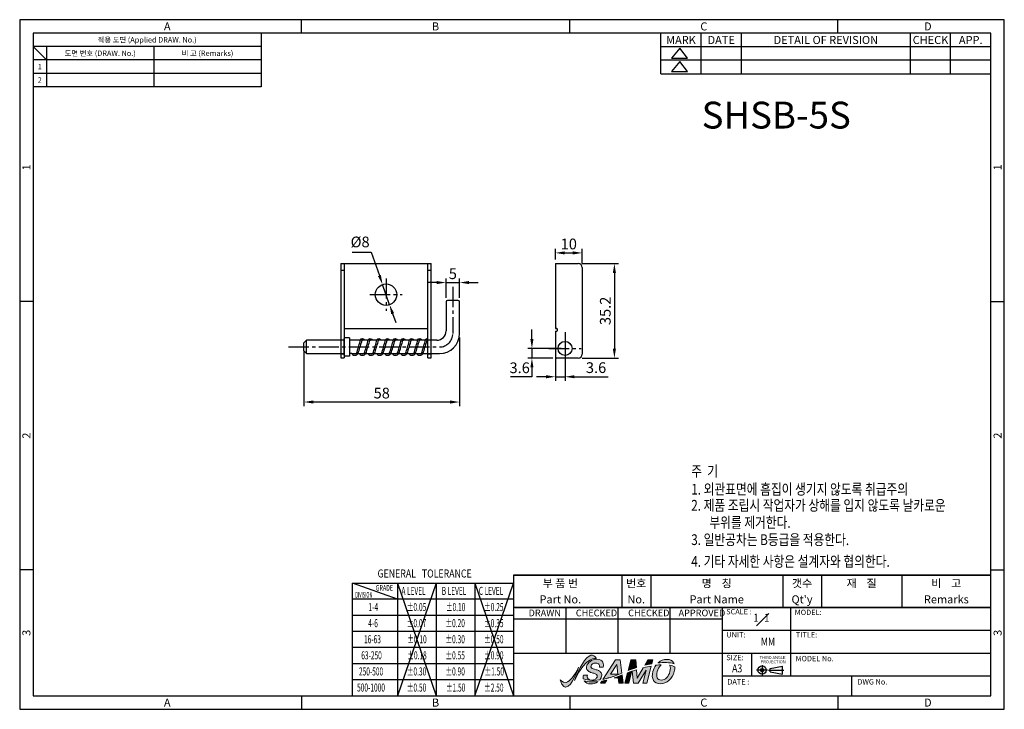
# Model space of a CAD drawing. Extents: x 0 to 367, y 0 to 257.
import ezdxf
from ezdxf.enums import TextEntityAlignment as Align

# ---------------------------------------------------------------- set-up
doc = ezdxf.new("R2010")
doc.units = 0
doc.header["$LTSCALE"] = 10
doc.header["$MEASUREMENT"] = 0
for name, pattern in [('AUSGEZOGEN', [0]), ('CENTER2', [1.125, 0.75, -0.125, 0.125, -0.125]), ('HIDDEN', [0.375, 0.25, -0.125])]:
    doc.linetypes.add(name, pattern=pattern)
doc.layers.get('0').update_dxf_attribs({"linetype": 'CONTINUOUS'})
doc.layers.get('Defpoints').update_dxf_attribs({"linetype": 'CONTINUOUS'})
doc.layers.add('레이어 1', color=7, linetype='CONTINUOUS', lineweight=0)
doc.styles.get("Standard").update_dxf_attribs({"font": 'BareunDotum1.ttf', "width": 0.8})
doc.styles.add('style1', font='gulim.ttc')
doc.styles.add('TXT', font='simplex.shx', dxfattribs={"bigfont": 'whgtxt.shx'})
doc.dimstyles.get("Standard").update_dxf_attribs({"dimtxt": 2.5, "dimasz": 2.5, "dimexe": 1, "dimexo": 1, "dimgap": 0.8, "dimtad": 1, "dimtoh": 1, "dimdec": 4, "dimdsep": 46, "dimtxsty": 'Standard', "dimcen": 0, "dimclrd": 6, "dimclre": 6, "dimazin": 2, "dimtfac": 1, "dimtdec": 4, "dimtmove": 0, "dimatfit": 3, "dimfxl": 1, "dimtolj": 1, "dimtzin": 0, "dimarcsym": 0})

# ---------------------------------------------------------------- blocks, each defined once
blk = doc.blocks.new('*D30')
at = {"color": 6, "lineweight": -2}
for p, q in [((163.95, 138.54), (163.95, 113.02)), ((105.95, 133.54), (105.95, 113.02)), ((160.45, 114.52), (109.45, 114.52))]:
    blk.add_line(p, q, dxfattribs=at)
at = {"color": 6}
for points in [[(109.45, 115.1), (109.45, 113.94), (105.95, 114.52)], [(160.45, 113.94), (160.45, 115.1), (163.95, 114.52)]]:
    blk.add_solid(points, dxfattribs=at)
at = {"layer": 'Defpoints', "color": 0}
for p in [(163.95, 140.04), (105.95, 135.04), (105.95, 114.52)]:
    blk.add_point(p, dxfattribs=at)
at = {"color": 0, "insert": (134.95, 117.85), "char_height": 4, "attachment_point": 5}
blk.add_mtext('\\A1;58', dxfattribs=at)
blk = doc.blocks.new('_DotSmall')
at = {"color": 0, "linetype": 'ByBlock', "const_width": 0.5}
blk.add_lwpolyline([(-0.0625, 0, 1), (0.0625, 0, 1)], format="xyb", close=True, dxfattribs=at)
blk = doc.blocks.new('*D31')
at = {"color": 6, "lineweight": -2}
for p, q in [((155.45, 159.04), (151.95, 159.04)), ((158.95, 153.34), (158.95, 160.54)), ((158.95, 159.04), (163.95, 159.04)), ((163.95, 153.34), (163.95, 160.54)), ((167.45, 159.04), (170.95, 159.04))]:
    blk.add_line(p, q, dxfattribs=at)
at = {"color": 6}
for points in [[(155.45, 158.46), (155.45, 159.62), (158.95, 159.04)], [(167.45, 159.62), (167.45, 158.46), (163.95, 159.04)]]:
    blk.add_solid(points, dxfattribs=at)
at = {"layer": 'Defpoints', "color": 0}
for p in [(163.95, 159.04), (158.95, 151.84), (163.95, 151.84)]:
    blk.add_point(p, dxfattribs=at)
at = {"color": 0, "insert": (161.45, 162.33), "char_height": 4, "attachment_point": 5}
blk.add_mtext('\\A1;5', dxfattribs=at)
blk = doc.blocks.new('*D37')
at = {"color": 6, "lineweight": -2}
for p, q in [((209.67, 166.09), (223.17, 166.09)), ((221.67, 162.59), (221.67, 134.39)), ((209.67, 130.89), (223.17, 130.89))]:
    blk.add_line(p, q, dxfattribs=at)
at = {"color": 6}
for points in [[(222.25, 162.59), (221.09, 162.59), (221.67, 166.09)], [(221.09, 134.39), (222.25, 134.39), (221.67, 130.89)]]:
    blk.add_solid(points, dxfattribs=at)
at = {"layer": 'Defpoints', "color": 0}
for p in [(208.17, 166.09), (208.17, 130.89), (221.67, 130.89)]:
    blk.add_point(p, dxfattribs=at)
at = {"color": 0, "insert": (218.28, 148.49), "char_height": 4, "attachment_point": 5, "rotation": 90}
blk.add_mtext('\\A1;35.2', dxfattribs=at)
blk = doc.blocks.new('*D38')
at = {"color": 6, "lineweight": -2}
for p, q in [((199.67, 167.59), (199.67, 171.59)), ((203.17, 170.09), (206.17, 170.09)), ((209.67, 166.09), (209.67, 171.59))]:
    blk.add_line(p, q, dxfattribs=at)
at = {"color": 6}
for points in [[(203.17, 170.67), (203.17, 169.51), (199.67, 170.09)], [(206.17, 169.51), (206.17, 170.67), (209.67, 170.09)]]:
    blk.add_solid(points, dxfattribs=at)
at = {"layer": 'Defpoints', "color": 0}
for p in [(209.67, 170.09), (199.67, 166.09), (209.67, 164.59)]:
    blk.add_point(p, dxfattribs=at)
at = {"color": 0, "insert": (204.67, 173.42), "char_height": 4, "attachment_point": 5}
blk.add_mtext('\\A1;10', dxfattribs=at)
blk = doc.blocks.new('*D39')
at = {"color": 6, "lineweight": -2}
for p, q in [((190.92, 137.99), (190.92, 141.49)), ((201.77, 134.49), (189.42, 134.49)), ((190.92, 134.49), (190.92, 130.89)), ((198.67, 130.89), (189.42, 130.89)), ((190.92, 127.39), (190.92, 123.89)), ((190.92, 123.89), (182.99, 123.89))]:
    blk.add_line(p, q, dxfattribs=at)
at = {"color": 6}
for points in [[(190.34, 137.99), (191.51, 137.99), (190.92, 134.49)], [(191.51, 127.39), (190.34, 127.39), (190.92, 130.89)]]:
    blk.add_solid(points, dxfattribs=at)
at = {"layer": 'Defpoints', "color": 0}
for p in [(203.27, 134.49), (190.92, 130.89), (200.17, 130.89)]:
    blk.add_point(p, dxfattribs=at)
at = {"color": 0, "insert": (186.36, 127.28), "char_height": 4, "attachment_point": 5}
blk.add_mtext('\\A1;3.6', dxfattribs=at)
blk = doc.blocks.new('*D40')
at = {"color": 6, "lineweight": -2}
for p, q in [((203.27, 132.99), (203.27, 122.43)), ((199.67, 131.03), (199.67, 122.43)), ((196.17, 123.93), (192.67, 123.93)), ((199.67, 123.93), (203.27, 123.93)), ((206.77, 123.93), (219.4, 123.93))]:
    blk.add_line(p, q, dxfattribs=at)
at = {"color": 6}
for points in [[(196.17, 123.35), (196.17, 124.52), (199.67, 123.93)], [(206.77, 124.52), (206.77, 123.35), (203.27, 123.93)]]:
    blk.add_solid(points, dxfattribs=at)
at = {"layer": 'Defpoints', "color": 0}
for p in [(199.67, 132.53), (203.27, 134.49), (203.27, 123.93)]:
    blk.add_point(p, dxfattribs=at)
at = {"color": 0, "insert": (214.84, 127.33), "char_height": 4, "attachment_point": 5}
blk.add_mtext('\\A1;3.6', dxfattribs=at)
blk = doc.blocks.new('*D41')
at = {"color": 6, "lineweight": -2}
for p, q in [((123.94, 170.36), (131.05, 170.36)), ((131.05, 170.36), (134.09, 161.62)), ((137.87, 150.76), (135.24, 158.32)), ((139.02, 147.46), (140.17, 144.15))]:
    blk.add_line(p, q, dxfattribs=at)
at = {"color": 6}
for points in [[(133.54, 161.43), (134.64, 161.81), (135.24, 158.32)], [(139.57, 147.65), (138.47, 147.26), (137.87, 150.76)]]:
    blk.add_solid(points, dxfattribs=at)
at = {"layer": 'Defpoints', "color": 0}
for p in [(135.24, 158.32), (137.87, 150.76)]:
    blk.add_point(p, dxfattribs=at)
at = {"color": 0, "insert": (126.89, 174.17), "char_height": 4, "attachment_point": 5}
blk.add_mtext('\\A1;%%c8', dxfattribs=at)
blk = doc.blocks.new('Block_1')
at = {"layer": '레이어 1'}
h = blk.add_hatch(color=253, dxfattribs=at)
h.dxf.hatch_style = 2
edge = h.paths.add_edge_path()
edge.add_spline(control_points=[(89.03, -153.11), (89.03, -153.11), (91.34, -146.85), (93.62, -144.67), (95.89, -142.49), (97.05, -144.73), (97.13, -144.95), (97.13, -144.95), (93.38, -143.76), (89.03, -153.11)], knot_values=[0, 0, 0, 0, 1, 1, 1, 2, 2, 2, 3, 3, 3, 3], degree=3, periodic=0)
h = blk.add_hatch(color=253, dxfattribs=at)
h.dxf.hatch_style = 2
edge = h.paths.add_edge_path()
edge.add_spline(control_points=[(83.67, -152.86), (83.67, -152.86), (84.47, -154.1), (85.88, -153.86), (87.29, -153.61), (88.99, -151.43), (90.53, -148.21), (90.53, -148.21), (88.2, -155.66), (85.69, -155.62), (85.69, -155.62), (84.49, -155.78), (83.67, -152.86)], knot_values=[0, 0, 0, 0, 1, 1, 1, 2, 2, 2, 3, 3, 3, 4, 4, 4, 4], degree=3, periodic=0)
for points, knots in [([(89.03, -153.11), (89.03, -153.11), (91.34, -146.85), (93.62, -144.67), (95.89, -142.49), (97.05, -144.73), (97.13, -144.95), (97.13, -144.95), (93.38, -143.76), (89.03, -153.11)], [0, 0, 0, 0, 1, 1, 1, 2, 2, 2, 3, 3, 3, 3]), ([(83.67, -152.86), (83.67, -152.86), (84.47, -154.1), (85.88, -153.86), (87.29, -153.61), (88.99, -151.43), (90.53, -148.21), (90.53, -148.21), (88.2, -155.66), (85.69, -155.62), (85.69, -155.62), (84.49, -155.78), (83.67, -152.86)], [0, 0, 0, 0, 1, 1, 1, 2, 2, 2, 3, 3, 3, 4, 4, 4, 4])]:
    blk.add_open_spline(points, degree=3, knots=knots, dxfattribs=at)
blk = doc.blocks.new('Block_2')
at = {"layer": '레이어 1'}
h = blk.add_hatch(color=253, dxfattribs=at)
h.dxf.hatch_style = 2
edge = h.paths.add_edge_path()
edge.add_spline(control_points=[(107.76, -154.14), (107.76, -154.14), (109.25, -154.14), (109.25, -154.14), (109.25, -154.14), (110.42, -149.7), (110.42, -149.7), (109.89, -149.88), (109.34, -150.06), (108.78, -150.27), (108.78, -150.27), (107.76, -154.14), (107.76, -154.14)], knot_values=[0, 0, 0, 0, 1, 1, 1, 2, 2, 2, 3, 3, 3, 4, 4, 4, 4], degree=3, periodic=0)
h = blk.add_hatch(color=253, dxfattribs=at)
h.dxf.hatch_style = 2
edge = h.paths.add_edge_path()
edge.add_spline(control_points=[(112.36, -152.23), (112.36, -152.23), (112.13, -149.15), (112.13, -149.15), (111.63, -149.3), (111.1, -149.47), (110.56, -149.65), (110.56, -149.65), (110.97, -154.15), (110.97, -154.15), (110.97, -154.15), (112.72, -154.15), (112.72, -154.15), (112.72, -154.15), (115.73, -149.25), (115.73, -149.25), (115.73, -149.25), (114.44, -154.14), (114.44, -154.14), (114.44, -154.14), (115.94, -154.14), (115.94, -154.14), (115.94, -154.14), (117.61, -147.75), (117.61, -147.75), (116.7, -147.93), (115.71, -148.15), (114.63, -148.43), (114.63, -148.43), (112.36, -152.23), (112.36, -152.23)], knot_values=[0, 0, 0, 0, 1, 1, 1, 2, 2, 2, 3, 3, 3, 4, 4, 4, 5, 5, 5, 6, 6, 6, 7, 7, 7, 8, 8, 8, 9, 9, 9, 10, 10, 10, 10], degree=3, periodic=0)
h = blk.add_hatch(color=253, dxfattribs=at)
h.dxf.hatch_style = 2
edge = h.paths.add_edge_path()
edge.add_spline(control_points=[(124.55, -147.56), (124.82, -148.16), (124.83, -148.91), (124.59, -149.82), (124.35, -150.75), (123.93, -151.52), (123.35, -152.11), (122.76, -152.71), (122.1, -153.01), (121.37, -153.01), (120.62, -153.01), (120.12, -152.71), (119.85, -152.11), (119.59, -151.52), (119.58, -150.75), (119.83, -149.82), (120.07, -148.91), (120.48, -148.16), (121.05, -147.56), (121.15, -147.46), (121.26, -147.37), (121.37, -147.28), (120.75, -147.31), (120.07, -147.37), (119.33, -147.47), (118.83, -148.15), (118.46, -148.93), (118.23, -149.82), (117.87, -151.17), (117.95, -152.27), (118.44, -153.12), (118.94, -153.96), (119.79, -154.39), (121, -154.39), (122.22, -154.39), (123.29, -153.96), (124.23, -153.12), (125.17, -152.27), (125.82, -151.17), (126.18, -149.82), (126.35, -149.18), (126.42, -148.59), (126.39, -148.06), (125.96, -147.82), (125.34, -147.59), (124.48, -147.43), (124.5, -147.48), (124.53, -147.52), (124.55, -147.56)], knot_values=[0, 0, 0, 0, 1, 1, 1, 2, 2, 2, 3, 3, 3, 4, 4, 4, 5, 5, 5, 6, 6, 6, 7, 7, 7, 8, 8, 8, 9, 9, 9, 10, 10, 10, 11, 11, 11, 12, 12, 12, 13, 13, 13, 14, 14, 14, 15, 15, 15, 16, 16, 16, 16], degree=3, periodic=0)
h = blk.add_hatch(color=253, dxfattribs=at)
h.dxf.hatch_style = 2
edge = h.paths.add_edge_path()
edge.add_spline(control_points=[(92.65, -153.32), (92.66, -153.33), (92.67, -153.35), (92.68, -153.37), (93.14, -154.07), (93.92, -154.41), (95.02, -154.41), (96.03, -154.41), (96.9, -154.17), (97.61, -153.67), (97.65, -153.64), (97.7, -153.6), (97.74, -153.57), (96.01, -153.75), (94.25, -153.72), (92.65, -153.32)], knot_values=[0, 0, 0, 0, 1, 1, 1, 2, 2, 2, 3, 3, 3, 4, 4, 4, 5, 5, 5, 5], degree=3, periodic=0)
h = blk.add_hatch(color=253, dxfattribs=at)
h.dxf.hatch_style = 2
edge = h.paths.add_edge_path()
edge.add_spline(control_points=[(98.72, -154.16), (98.72, -154.16), (100.27, -154.16), (100.27, -154.16), (100.27, -154.16), (101.02, -152.99), (101.02, -152.99), (100.44, -153.13), (99.84, -153.26), (99.23, -153.36), (99.23, -153.36), (98.72, -154.16), (98.72, -154.16)], knot_values=[0, 0, 0, 0, 1, 1, 1, 2, 2, 2, 3, 3, 3, 4, 4, 4, 4], degree=3, periodic=0)
h = blk.add_hatch(color=253, dxfattribs=at)
h.dxf.hatch_style = 2
edge = h.paths.add_edge_path()
edge.add_spline(control_points=[(105.31, -152.19), (105.31, -152.19), (105.54, -154.15), (105.54, -154.15), (105.54, -154.15), (107.12, -154.15), (107.12, -154.15), (107.12, -154.15), (106.75, -151.09), (106.75, -151.09), (106.06, -151.38), (105.04, -151.79), (103.83, -152.19), (103.83, -152.19), (105.31, -152.19), (105.31, -152.19)], knot_values=[0, 0, 0, 0, 1, 1, 1, 2, 2, 2, 3, 3, 3, 4, 4, 4, 5, 5, 5, 5], degree=3, periodic=0)
for points, knots in [([(107.76, -154.14), (107.76, -154.14), (109.25, -154.14), (109.25, -154.14), (109.25, -154.14), (110.42, -149.7), (110.42, -149.7), (109.89, -149.88), (109.34, -150.06), (108.78, -150.27), (108.78, -150.27), (107.76, -154.14), (107.76, -154.14)], [0, 0, 0, 0, 1, 1, 1, 2, 2, 2, 3, 3, 3, 4, 4, 4, 4]), ([(112.36, -152.23), (112.36, -152.23), (112.13, -149.15), (112.13, -149.15), (111.63, -149.3), (111.1, -149.47), (110.56, -149.65), (110.56, -149.65), (110.97, -154.15), (110.97, -154.15), (110.97, -154.15), (112.72, -154.15), (112.72, -154.15), (112.72, -154.15), (115.73, -149.25), (115.73, -149.25), (115.73, -149.25), (114.44, -154.14), (114.44, -154.14), (114.44, -154.14), (115.94, -154.14), (115.94, -154.14), (115.94, -154.14), (117.61, -147.75), (117.61, -147.75), (116.7, -147.93), (115.71, -148.15), (114.63, -148.43), (114.63, -148.43), (112.36, -152.23), (112.36, -152.23)], [0, 0, 0, 0, 1, 1, 1, 2, 2, 2, 3, 3, 3, 4, 4, 4, 5, 5, 5, 6, 6, 6, 7, 7, 7, 8, 8, 8, 9, 9, 9, 10, 10, 10, 10]), ([(124.55, -147.56), (124.82, -148.16), (124.83, -148.91), (124.59, -149.82), (124.35, -150.75), (123.93, -151.52), (123.35, -152.11), (122.76, -152.71), (122.1, -153.01), (121.37, -153.01), (120.62, -153.01), (120.12, -152.71), (119.85, -152.11), (119.59, -151.52), (119.58, -150.75), (119.83, -149.82), (120.07, -148.91), (120.48, -148.16), (121.05, -147.56), (121.15, -147.46), (121.26, -147.37), (121.37, -147.28), (120.75, -147.31), (120.07, -147.37), (119.33, -147.47), (118.83, -148.15), (118.46, -148.93), (118.23, -149.82), (117.87, -151.17), (117.95, -152.27), (118.44, -153.12), (118.94, -153.96), (119.79, -154.39), (121, -154.39), (122.22, -154.39), (123.29, -153.96), (124.23, -153.12), (125.17, -152.27), (125.82, -151.17), (126.18, -149.82), (126.35, -149.18), (126.42, -148.59), (126.39, -148.06), (125.96, -147.82), (125.34, -147.59), (124.48, -147.43), (124.5, -147.48), (124.53, -147.52), (124.55, -147.56)], [0, 0, 0, 0, 1, 1, 1, 2, 2, 2, 3, 3, 3, 4, 4, 4, 5, 5, 5, 6, 6, 6, 7, 7, 7, 8, 8, 8, 9, 9, 9, 10, 10, 10, 11, 11, 11, 12, 12, 12, 13, 13, 13, 14, 14, 14, 15, 15, 15, 16, 16, 16, 16]), ([(92.65, -153.32), (92.66, -153.33), (92.67, -153.35), (92.68, -153.37), (93.14, -154.07), (93.92, -154.41), (95.02, -154.41), (96.03, -154.41), (96.9, -154.17), (97.61, -153.67), (97.65, -153.64), (97.7, -153.6), (97.74, -153.57), (96.01, -153.75), (94.25, -153.72), (92.65, -153.32)], [0, 0, 0, 0, 1, 1, 1, 2, 2, 2, 3, 3, 3, 4, 4, 4, 5, 5, 5, 5]), ([(98.72, -154.16), (98.72, -154.16), (100.27, -154.16), (100.27, -154.16), (100.27, -154.16), (101.02, -152.99), (101.02, -152.99), (100.44, -153.13), (99.84, -153.26), (99.23, -153.36), (99.23, -153.36), (98.72, -154.16), (98.72, -154.16)], [0, 0, 0, 0, 1, 1, 1, 2, 2, 2, 3, 3, 3, 4, 4, 4, 4]), ([(105.31, -152.19), (105.31, -152.19), (105.54, -154.15), (105.54, -154.15), (105.54, -154.15), (107.12, -154.15), (107.12, -154.15), (107.12, -154.15), (106.75, -151.09), (106.75, -151.09), (106.06, -151.38), (105.04, -151.79), (103.83, -152.19), (103.83, -152.19), (105.31, -152.19), (105.31, -152.19)], [0, 0, 0, 0, 1, 1, 1, 2, 2, 2, 3, 3, 3, 4, 4, 4, 5, 5, 5, 5])]:
    blk.add_open_spline(points, degree=3, knots=knots, dxfattribs=at)
blk = doc.blocks.new('Block_3')
at = {"layer": '레이어 1'}
h = blk.add_hatch(color=253, dxfattribs=at)
h.dxf.hatch_style = 2
edge = h.paths.add_edge_path()
edge.add_spline(control_points=[(98.41, -152.96), (98.68, -152.65), (98.88, -152.31), (99.01, -151.96), (99.2, -151.42), (99.22, -150.95), (99.06, -150.56), (98.9, -150.16), (98.64, -149.86), (98.29, -149.65), (97.88, -149.41), (97.47, -149.24), (97.05, -149.14), (96.62, -149.04), (96.27, -148.94), (95.99, -148.83), (95.73, -148.72), (95.51, -148.58), (95.32, -148.41), (95.13, -148.24), (95.09, -148.01), (95.19, -147.71), (95.27, -147.46), (95.45, -147.22), (95.72, -147), (96, -146.78), (96.42, -146.66), (97, -146.66), (97.57, -146.66), (97.95, -146.81), (98.14, -147.11), (98.33, -147.4), (98.38, -147.74), (98.28, -148.13), (98.28, -148.13), (99.76, -148.13), (99.76, -148.13), (99.93, -147.62), (99.87, -147.02), (99.57, -146.31), (99.26, -145.61), (98.52, -145.26), (97.35, -145.26), (96.31, -145.26), (95.47, -145.51), (94.83, -146.02), (94.2, -146.54), (93.79, -147.06), (93.61, -147.61), (93.41, -148.19), (93.42, -148.68), (93.63, -149.07), (93.84, -149.46), (94.2, -149.76), (94.69, -149.98), (95.09, -150.17), (95.48, -150.3), (95.88, -150.37), (96.27, -150.43), (96.62, -150.57), (96.95, -150.76), (97.19, -150.88), (97.36, -151.04), (97.45, -151.25), (97.55, -151.45), (97.53, -151.69), (97.4, -151.97), (97.25, -152.28), (97, -152.53), (96.67, -152.72), (96.34, -152.91), (95.91, -153.01), (95.39, -153.01), (94.82, -153.01), (94.38, -152.83), (94.08, -152.48), (93.78, -152.13), (93.69, -151.71), (93.82, -151.22), (93.82, -151.22), (92.34, -151.22), (92.34, -151.22), (92.2, -151.66), (92.19, -152.1), (92.3, -152.52), (93.35, -152.9), (95.36, -153.36), (98.41, -152.96)], knot_values=[0, 0, 0, 0, 1, 1, 1, 2, 2, 2, 3, 3, 3, 4, 4, 4, 5, 5, 5, 6, 6, 6, 7, 7, 7, 8, 8, 8, 9, 9, 9, 10, 10, 10, 11, 11, 11, 12, 12, 12, 13, 13, 13, 14, 14, 14, 15, 15, 15, 16, 16, 16, 17, 17, 17, 18, 18, 18, 19, 19, 19, 20, 20, 20, 21, 21, 21, 22, 22, 22, 23, 23, 23, 24, 24, 24, 25, 25, 25, 26, 26, 26, 27, 27, 27, 28, 28, 28, 29, 29, 29, 29], degree=3, periodic=0)
h = blk.add_hatch(color=253, dxfattribs=at)
h.dxf.hatch_style = 2
edge = h.paths.add_edge_path()
edge.add_spline(control_points=[(104.74, -147.25), (104.74, -147.25), (105.14, -150.82), (105.14, -150.82), (105.14, -150.82), (102.43, -150.82), (102.43, -150.82), (102.43, -150.82), (104.74, -147.25), (104.74, -147.25)], knot_values=[0, 0, 0, 0, 1, 1, 1, 2, 2, 2, 3, 3, 3, 3], degree=3, periodic=0)
edge = h.paths.add_edge_path()
edge.add_spline(control_points=[(101.54, -152.19), (101.54, -152.19), (101.98, -152.19), (101.98, -152.19), (103.39, -151.77), (104.95, -151.2), (106.67, -150.41), (106.67, -150.41), (106.07, -145.48), (106.07, -145.48), (106.07, -145.48), (104.33, -145.48), (104.33, -145.48), (104.33, -145.48), (99.62, -152.76), (99.62, -152.76), (100.19, -152.65), (100.8, -152.51), (101.44, -152.34), (101.44, -152.34), (101.54, -152.19), (101.54, -152.19)], knot_values=[0, 0, 0, 0, 1, 1, 1, 2, 2, 2, 3, 3, 3, 4, 4, 4, 5, 5, 5, 6, 6, 6, 7, 7, 7, 7], degree=3, periodic=0)
h = blk.add_hatch(color=253, dxfattribs=at)
h.dxf.hatch_style = 2
edge = h.paths.add_edge_path()
edge.add_spline(control_points=[(111.85, -145.49), (111.85, -145.49), (110.04, -145.49), (110.04, -145.49), (110.04, -145.49), (109, -149.44), (109, -149.44), (109.82, -149.12), (110.87, -148.74), (112.07, -148.36), (112.07, -148.36), (111.85, -145.49), (111.85, -145.49)], knot_values=[0, 0, 0, 0, 1, 1, 1, 2, 2, 2, 3, 3, 3, 4, 4, 4, 4], degree=3, periodic=0)
h = blk.add_hatch(color=253, dxfattribs=at)
h.dxf.hatch_style = 2
edge = h.paths.add_edge_path()
edge.add_spline(control_points=[(118.2, -145.49), (118.2, -145.49), (116.39, -145.49), (116.39, -145.49), (116.39, -145.49), (115.21, -147.47), (115.21, -147.47), (116.06, -147.26), (116.94, -147.07), (117.83, -146.91), (117.83, -146.91), (118.2, -145.49), (118.2, -145.49)], knot_values=[0, 0, 0, 0, 1, 1, 1, 2, 2, 2, 3, 3, 3, 4, 4, 4, 4], degree=3, periodic=0)
h = blk.add_hatch(color=253, dxfattribs=at)
h.dxf.hatch_style = 2
edge = h.paths.add_edge_path()
edge.add_spline(control_points=[(126.14, -146.88), (126.09, -146.76), (126.03, -146.65), (125.97, -146.54), (125.47, -145.69), (124.62, -145.27), (123.41, -145.27), (122.2, -145.27), (121.12, -145.69), (120.18, -146.54), (120.16, -146.55), (120.15, -146.57), (120.13, -146.58), (122.25, -146.37), (124.33, -146.4), (126.14, -146.88)], knot_values=[0, 0, 0, 0, 1, 1, 1, 2, 2, 2, 3, 3, 3, 4, 4, 4, 5, 5, 5, 5], degree=3, periodic=0)
for points, knots in [([(98.41, -152.96), (98.68, -152.65), (98.88, -152.31), (99.01, -151.96), (99.2, -151.42), (99.22, -150.95), (99.06, -150.56), (98.9, -150.16), (98.64, -149.86), (98.29, -149.65), (97.88, -149.41), (97.47, -149.24), (97.05, -149.14), (96.62, -149.04), (96.27, -148.94), (95.99, -148.83), (95.73, -148.72), (95.51, -148.58), (95.32, -148.41), (95.13, -148.24), (95.09, -148.01), (95.19, -147.71), (95.27, -147.46), (95.45, -147.22), (95.72, -147), (96, -146.78), (96.42, -146.66), (97, -146.66), (97.57, -146.66), (97.95, -146.81), (98.14, -147.11), (98.33, -147.4), (98.38, -147.74), (98.28, -148.13), (98.28, -148.13), (99.76, -148.13), (99.76, -148.13), (99.93, -147.62), (99.87, -147.02), (99.57, -146.31), (99.26, -145.61), (98.52, -145.26), (97.35, -145.26), (96.31, -145.26), (95.47, -145.51), (94.83, -146.02), (94.2, -146.54), (93.79, -147.06), (93.61, -147.61), (93.41, -148.19), (93.42, -148.68), (93.63, -149.07), (93.84, -149.46), (94.2, -149.76), (94.69, -149.98), (95.09, -150.17), (95.48, -150.3), (95.88, -150.37), (96.27, -150.43), (96.62, -150.57), (96.95, -150.76), (97.19, -150.88), (97.36, -151.04), (97.45, -151.25), (97.55, -151.45), (97.53, -151.69), (97.4, -151.97), (97.25, -152.28), (97, -152.53), (96.67, -152.72), (96.34, -152.91), (95.91, -153.01), (95.39, -153.01), (94.82, -153.01), (94.38, -152.83), (94.08, -152.48), (93.78, -152.13), (93.69, -151.71), (93.82, -151.22), (93.82, -151.22), (92.34, -151.22), (92.34, -151.22), (92.2, -151.66), (92.19, -152.1), (92.3, -152.52), (93.35, -152.9), (95.36, -153.36), (98.41, -152.96)], [0, 0, 0, 0, 1, 1, 1, 2, 2, 2, 3, 3, 3, 4, 4, 4, 5, 5, 5, 6, 6, 6, 7, 7, 7, 8, 8, 8, 9, 9, 9, 10, 10, 10, 11, 11, 11, 12, 12, 12, 13, 13, 13, 14, 14, 14, 15, 15, 15, 16, 16, 16, 17, 17, 17, 18, 18, 18, 19, 19, 19, 20, 20, 20, 21, 21, 21, 22, 22, 22, 23, 23, 23, 24, 24, 24, 25, 25, 25, 26, 26, 26, 27, 27, 27, 28, 28, 28, 29, 29, 29, 29]), ([(101.54, -152.19), (101.54, -152.19), (101.98, -152.19), (101.98, -152.19), (103.39, -151.77), (104.95, -151.2), (106.67, -150.41), (106.67, -150.41), (106.07, -145.48), (106.07, -145.48), (106.07, -145.48), (104.33, -145.48), (104.33, -145.48), (104.33, -145.48), (99.62, -152.76), (99.62, -152.76), (100.19, -152.65), (100.8, -152.51), (101.44, -152.34), (101.44, -152.34), (101.54, -152.19), (101.54, -152.19)], [0, 0, 0, 0, 1, 1, 1, 2, 2, 2, 3, 3, 3, 4, 4, 4, 5, 5, 5, 6, 6, 6, 7, 7, 7, 7]), ([(111.85, -145.49), (111.85, -145.49), (110.04, -145.49), (110.04, -145.49), (110.04, -145.49), (109, -149.44), (109, -149.44), (109.82, -149.12), (110.87, -148.74), (112.07, -148.36), (112.07, -148.36), (111.85, -145.49), (111.85, -145.49)], [0, 0, 0, 0, 1, 1, 1, 2, 2, 2, 3, 3, 3, 4, 4, 4, 4]), ([(118.2, -145.49), (118.2, -145.49), (116.39, -145.49), (116.39, -145.49), (116.39, -145.49), (115.21, -147.47), (115.21, -147.47), (116.06, -147.26), (116.94, -147.07), (117.83, -146.91), (117.83, -146.91), (118.2, -145.49), (118.2, -145.49)], [0, 0, 0, 0, 1, 1, 1, 2, 2, 2, 3, 3, 3, 4, 4, 4, 4]), ([(126.14, -146.88), (126.09, -146.76), (126.03, -146.65), (125.97, -146.54), (125.47, -145.69), (124.62, -145.27), (123.41, -145.27), (122.2, -145.27), (121.12, -145.69), (120.18, -146.54), (120.16, -146.55), (120.15, -146.57), (120.13, -146.58), (122.25, -146.37), (124.33, -146.4), (126.14, -146.88)], [0, 0, 0, 0, 1, 1, 1, 2, 2, 2, 3, 3, 3, 4, 4, 4, 5, 5, 5, 5]), ([(104.74, -147.25), (104.74, -147.25), (105.14, -150.82), (105.14, -150.82), (105.14, -150.82), (102.43, -150.82), (102.43, -150.82), (102.43, -150.82), (104.74, -147.25), (104.74, -147.25)], [0, 0, 0, 0, 1, 1, 1, 2, 2, 2, 3, 3, 3, 3])]:
    blk.add_open_spline(points, degree=3, knots=knots, dxfattribs=at)
blk = doc.blocks.new('Block_0')
at = {"layer": '레이어 1'}
for name in ['Block_1', 'Block_3', 'Block_2']:
    blk.add_blockref(name, (0, 0), dxfattribs=at)

msp = doc.modelspace()

# ---------------------------------------------------------------- linework, layer by layer
at = {"color": 3}
for p, q in [((367, 257), (0, 257)), ((0, 257), (0, 0)), ((105, 252), (105, 257)), ((205, 252), (205, 257)), ((305, 252), (305, 257)), ((367, 0), (367, 257)), ((362, 252), (5, 252)), ((5, 252), (5, 5)), ((90, 252), (90, 232)), ((238.984, 236.881), (238.984, 252)), ((253.984, 236.881), (253.984, 252)), ((362, 5), (362, 252)), ((90, 247), (5, 247)), ((10, 242), (5, 247)), ((10, 247), (10, 232)), ((361.984, 246.881), (238.984, 246.881)), ((246.049, 246.379), (242.961, 242.613)), ((248.946, 242.613), (246.049, 246.379)), ((242.961, 242.613), (248.946, 242.613)), ((90, 242), (5, 242)), ((246.049, 241.469), (242.961, 237.703)), ((248.946, 237.703), (246.049, 241.469)), ((238.984, 236.881), (362, 236.881)), ((242.961, 237.703), (248.946, 237.703)), ((90, 232), (5, 232)), ((5, 152), (0, 152)), ((362, 152), (367, 152)), ((5, 52), (0, 52)), ((362, 52), (367, 52)), ((184, 49.975), (362, 49.975)), ((362, 37.975), (184, 37.975)), ((5, 5), (362, 5)), ((105, 5), (105, 0)), ((205, 5), (205, 0)), ((305, 5), (305, 0)), ((0, 0), (367, 0))]:
    msp.add_line(p, q, dxfattribs=at)
at = {"color": 5}
for p, q in [((268.984, 236.881), (268.984, 252)), ((331.984, 236.881), (331.984, 252)), ((346.984, 236.881), (346.984, 252)), ((50, 247), (50, 232)), ((361.984, 241.881), (238.984, 241.881)), ((90, 237), (5, 237)), ((362, 49.975), (184, 49.975)), ((224.4, 49.975), (224.4, 37.975)), ((235.2, 49.975), (235.2, 37.975)), ((284.4, 49.975), (284.4, 37.975)), ((298.8, 49.975), (298.8, 37.975)), ((328.8, 49.975), (328.8, 37.975)), ((140.8, 41), (124, 47)), ((155.2, 47), (140.8, 5)), ((140.8, 47), (155.2, 5)), ((155.2, 47), (155.2, 5)), ((169.6, 47), (169.6, 5)), ((169.6, 47), (184, 5)), ((169.6, 5), (184, 47)), ((203.505, 37.975), (203.505, 20.975)), ((223.005, 37.975), (223.005, 20.975)), ((242.505, 20.975), (242.505, 37.975)), ((287.421, 12.475), (287.421, 37.975)), ((184, 35), (124, 35)), ((184.005, 33.725), (262.005, 33.725)), ((262.005, 29.475), (362, 29.475)), ((184, 29), (124, 29)), ((184, 23), (124, 23)), ((184, 20.975), (362, 20.975)), ((272.731, 20.975), (272.731, 12.475)), ((184, 17), (124, 17)), ((262.005, 12.475), (362, 12.475)), ((310.117, 5), (310.117, 12.475)), ((184, 11), (124, 11))]:
    msp.add_line(p, q, dxfattribs=at)
at = {"color": 7}
for p, q in [((119.751, 166.139), (119.751, 130.939)), ((119.751, 166.139), (153.351, 166.139)), ((120.951, 166.139), (120.951, 130.939)), ((152.151, 130.939), (152.151, 166.139)), ((153.351, 130.939), (153.351, 166.139)), ((199.668, 166.091), (199.668, 142.091)), ((199.668, 166.091), (208.168, 166.091)), ((119.751, 163.639), (120.951, 163.639)), ((152.151, 163.639), (153.351, 163.639)), ((209.668, 164.591), (209.668, 132.391)), ((158.951, 151.839), (158.951, 141.039)), ((163.451, 152.339), (159.451, 152.339)), ((163.951, 140.039), (163.951, 151.839)), ((120.951, 141.939), (152.151, 141.939)), ((199.668, 140.691), (199.668, 131.391)), ((199.868, 141.891), (200.104, 141.891)), ((199.868, 140.891), (199.904, 140.891)), ((199.904, 140.891), (200.212, 140.922)), ((106.951, 137.539), (105.951, 136.539)), ((105.951, 133.539), (105.951, 136.539)), ((120.951, 137.539), (106.951, 137.539)), ((106.951, 132.539), (106.951, 137.539)), ((122.951, 138.439), (120.951, 138.439)), ((120.951, 131.939), (120.951, 138.139)), ((122.951, 138.439), (122.951, 131.639)), ((123.751, 137.539), (122.951, 137.539)), ((155.451, 137.539), (123.751, 137.539)), ((106.951, 132.539), (105.951, 133.539)), ((106.951, 132.539), (120.951, 132.539)), ((123.751, 132.539), (122.951, 132.539)), ((123.751, 132.539), (156.451, 132.539)), ((119.751, 130.939), (120.951, 130.939)), ((122.951, 131.639), (120.951, 131.639)), ((152.151, 130.939), (153.351, 130.939)), ((208.168, 130.891), (200.168, 130.891))]:
    msp.add_line(p, q, dxfattribs=at)
at = {"color": 1, "linetype": 'CENTER2'}
for p, q in [((136.551, 160.539), (136.551, 148.539)), ((130.551, 154.539), (142.551, 154.539)), ((161.451, 157.409), (161.451, 140.039)), ((203.268, 140.491), (203.268, 128.491)), ((100.233, 135.039), (156.451, 135.039)), ((197.268, 134.491), (209.268, 134.491)), ((276.729, 16.469), (276.729, 12.769)), ((278.764, 14.619), (274.694, 14.619)), ((279.12, 14.595), (284.849, 14.595))]:
    msp.add_line(p, q, dxfattribs=at)
at = {"color": 2, "linetype": 'HIDDEN'}
for p, q in [((119.751, 137.639), (120.951, 137.639)), ((152.151, 137.639), (153.351, 137.639)), ((119.751, 132.439), (120.951, 132.439)), ((152.151, 132.439), (153.351, 132.439))]:
    msp.add_line(p, q, dxfattribs=at)
at = {"color": 3, "linetype": 'AUSGEZOGEN'}
for p, q in [((184, 49.975), (184, 5)), ((124, 47), (184, 47)), ((124, 5), (124, 47)), ((140.8, 47), (140.8, 5)), ((184, 47), (184, 5)), ((184, 41), (124, 41)), ((184, 41), (124, 41)), ((184.5, 37.975), (362, 37.975)), ((262.005, 5), (262.005, 37.975))]:
    msp.add_line(p, q, dxfattribs=at)
for p, q in [((274.643, 31.133), (279.247, 35.736)), ((279.747, 15.241), (284.333, 16.129)), ((279.747, 13.948), (279.747, 15.241)), ((284.333, 13.06), (284.333, 16.129)), ((279.747, 13.948), (284.333, 13.06))]:
    msp.add_line(p, q)
at = {"color": 7}
for points in [[(123.751, 132.539, 0.6863671), (126.325, 133.208, 0.0112001), (127.631, 137.507, -0.5032513), (127.804, 137.539)], [(124.693, 132.539, 0.4781572), (125.749, 133.166, 0.0110935), (127.052, 137.673, -0.8094006), (128.434, 137.539)], [(126.649, 132.539, 0.6863671), (129.222, 133.208, 0.0112001), (130.528, 137.507, -0.5032513), (130.701, 137.539)], [(127.59, 132.539, 0.4781572), (128.647, 133.166, 0.0110935), (129.95, 137.673, -0.8094006), (131.332, 137.539)], [(129.863, 132.539, 0.6863671), (132.436, 133.208, 0.0112001), (133.742, 137.507, -0.5032513), (133.916, 137.539)], [(130.804, 132.539, 0.4781572), (131.861, 133.166, 0.0110935), (133.164, 137.673, -0.8094006), (134.546, 137.539)], [(133.077, 132.539, 0.6863671), (135.651, 133.208, 0.0112001), (136.957, 137.507, -0.5032513), (137.13, 137.539)], [(134.019, 132.539, 0.4781572), (135.075, 133.166, 0.0110935), (136.379, 137.673, -0.8094006), (137.761, 137.539)], [(136.02, 132.539, 0.6863671), (138.594, 133.208, 0.0112001), (139.9, 137.507, -0.5032513), (140.073, 137.539)], [(136.962, 132.539, 0.4781572), (138.018, 133.166, 0.0110935), (139.322, 137.673, -0.8094006), (140.704, 137.539)], [(138.963, 132.539, 0.6863671), (141.536, 133.208, 0.0112001), (142.842, 137.507, -0.5032513), (143.016, 137.539)], [(139.904, 132.539, 0.4781572), (140.961, 133.166, 0.0110935), (142.264, 137.673, -0.8094006), (143.646, 137.539)], [(142.042, 132.539, 0.6863671), (144.615, 133.208, 0.0112001), (145.921, 137.507, -0.5032513), (146.094, 137.539)], [(142.983, 132.539, 0.4781572), (144.04, 133.166, 0.0110935), (145.343, 137.673, -0.8094006), (146.725, 137.539)], [(145.12, 132.539, 0.6863671), (147.694, 133.208, 0.0112001), (149, 137.507, -0.5032513), (149.173, 137.539)], [(146.062, 132.539, 0.4781572), (147.118, 133.166, 0.0110935), (148.422, 137.673, -0.8094006), (149.804, 137.539)], [(147.972, 132.539, 0.6863671), (150.546, 133.208, 0.0112001), (151.852, 137.507, -0.5032513), (152.025, 137.539)], [(148.914, 132.539, 0.4781572), (149.97, 133.166, 0.0110935), (151.274, 137.673, -0.4084235), (152.151, 138.14, -0.4084235)]]:
    msp.add_lwpolyline(points, format="xyb", dxfattribs=at)
for centre, radius in [((136.551, 154.539), 4), ((203.268, 134.491), 2.6)]:
    msp.add_circle(centre, radius, dxfattribs=at)
for radius in [1.534, 0.647]:
    msp.add_circle((276.729, 14.619), radius)
for centre, radius, start, end in [((208.168, 164.591), 1.5, 0, 90), ((159.451, 151.839), 0.5, 90, 180), ((163.451, 151.839), 0.5, 0, 90), ((155.451, 141.039), 3.5, 270, 0), ((156.451, 140.039), 7.5, 270, 0), ((199.868, 142.091), 0.2, 180, 270), ((199.868, 140.691), 0.2, 90, 180), ((200.104, 141.691), 0.2, 57.3631, 90), ((199.912, 141.391), 0.556, 302.6369, 57.3631), ((208.168, 132.391), 1.5, 270, 0), ((200.168, 131.391), 0.5, 180, 270)]:
    msp.add_arc(centre, radius, start, end, dxfattribs=at)
at = {"color": 1, "linetype": 'CENTER2'}
msp.add_arc((156.451, 140.039), 5, 270, 0, dxfattribs=at)

# ---------------------------------------------------------------- block references
at = {"layer": '레이어 1'}
msp.add_blockref('Block_0', (117.783, 163.888), dxfattribs=at)

# ---------------------------------------------------------------- texts
at = {"color": 3, "style": 'style1'}
for s, height, p in [('A', 3, (55, 254.5)), ('B', 3, (155, 254.5)), ('C', 3, (255, 254.5)), ('D', 3, (338.5, 254.5)), ('적용 도면 (Applied DRAW. No.)', 2, (47.5, 249.5)), ('MARK', 3, (246.484, 249.441)), ('DATE', 3, (261.484, 249.441)), ('DETAIL OF REVISION', 3, (300.484, 249.441)), ('CHECK', 3, (339.484, 249.441)), ('APP.', 3, (354.484, 249.441)), ('도면 번호 (DRAW. No.)', 2, (30, 244.5)), ('비 고 (Remarks)', 2, (70, 244.5)), ('1', 2, (7.5, 239.5)), ('2', 2, (7.5, 234.5)), ('부 품 번', 3, (201.516, 46.975)), ('번호', 3, (229.8, 46.975)), ('명    칭', 3, (259.8, 46.975)), ('갯수', 3, (291.6, 46.975)), ('재    질', 3, (313.8, 46.975)), ('비    고', 3, (345.4, 46.975)), ('Part No.', 3, (201.516, 40.975)), ('No.', 3, (229.8, 40.975)), ('Part Name', 3, (259.8, 40.975)), ("Qt'y", 3, (291.6, 40.975)), ('Remarks', 3, (345.4, 40.975)), ('A', 3, (55, 2.5)), ('B', 3, (155, 2.5)), ('C', 3, (255, 2.5)), ('D', 3, (338.5, 2.5))]:
    msp.add_text(s, height=height, dxfattribs=at).set_placement(p, align=Align.MIDDLE_CENTER)
for s, p in [('1', (2.5, 202)), ('1', (364.5, 202)), ('2', (2.5, 102)), ('2', (364.5, 102)), ('3', (2.5, 28.5)), ('3', (364.5, 28.5))]:
    msp.add_text(s, height=3, rotation=90, dxfattribs=at).set_placement(p, align=Align.MIDDLE_CENTER)
at = {"width": 0.8}
for s, height, p in [('%%U주  기', 4, (250.312, 86.737)), ('1. 외관표면에 흠집이 생기지 않도록 취급주의', 4, (250.312, 80.019)), ('2. 제품 조립시 작업자가 상해를 입지 않도록 날카로운', 4, (250.312, 74.019)), ('부위를 제거한다.', 4, (257.071, 67.619)), ('3. 일반공차는 B등급을 적용한다.', 4, (250.312, 61.219)), ('4. 기타 자세한 사항은 설계자와 협의한다.', 4, (250.312, 53.104)), ('1   1', 3, (273.521, 32.613)), ('MM', 3, (276.247, 23.699))]:
    msp.add_text(s, height=height, dxfattribs=at).set_placement(p)
at = {"color": 3, "linetype": 'AUSGEZOGEN', "style": 'TXT'}
for s, height, width, p in [('GENERAL   TOLERANCE', 3, 0.8, (133.385, 49.108)), ('GRADE', 2.14, 0.683721, (132.743, 44.191)), ('A LEVEL', 3, 0.6, (142.298, 42.631)), ('B LEVEL', 3, 0.6, (157.341, 42.631)), ('C LEVEL', 3, 0.6, (171.141, 42.631)), ('DIVISION', 2.1421, 0.518571, (125.084, 41.61)), ('1-4', 3, 0.6, (130.006, 36.611)), ('%%P0.05', 3, 0.6, (144.313, 36.611)), ('%%P0.10', 3, 0.6, (158.884, 36.611)), ('%%P0.25', 3, 0.6, (173.113, 36.611)), ('4-6', 3, 0.6, (129.92, 30.611)), ('%%P0.07', 3, 0.6, (144.313, 30.611)), ('%%P0.20', 3, 0.6, (158.713, 30.611)), ('%%P0.35', 3, 0.6, (173.113, 30.611)), ('16-63', 3, 0.6, (128.335, 24.611)), ('%%P0.10', 3, 0.6, (144.484, 24.611)), ('%%P0.30', 3, 0.6, (158.713, 24.611)), ('%%P0.50', 3, 0.6, (173.113, 24.611)), ('63-250', 3, 0.6, (127.306, 18.611)), ('%%P0.18', 3, 0.6, (144.484, 18.611)), ('%%P0.55', 3, 0.6, (158.713, 18.611)), ('%%P0.90', 3, 0.6, (173.113, 18.611)), ('250-500', 3, 0.6, (126.449, 12.611)), ('%%P0.30', 3, 0.6, (144.313, 12.611)), ('%%P0.90', 3, 0.6, (158.713, 12.611)), ('%%P1.50', 3, 0.6, (173.284, 12.611)), ('500-1000', 3, 0.6, (125.763, 6.611)), ('%%P0.50', 3, 0.6, (144.313, 6.591)), ('%%P1.50', 3, 0.6, (158.884, 6.591)), ('%%P2.50', 3, 0.6, (173.113, 6.591))]:
    msp.add_text(s, height=height, dxfattribs=dict(at, width=width)).set_placement(p)
at = {"color": 3, "style": 'style1'}
for s, height, p in [('DRAWN', 2.5, (189.679, 34.666)), ('CHECKED', 2.5, (207.281, 34.666)), ('CHECKED', 2.5, (226.781, 34.666)), ('APPROVED', 2.5, (245.576, 34.666)), ('MODEL:', 2, (288.88, 35.131)), ('UNIT:', 2, (263.398, 26.785)), ('TITLE:', 2, (289.322, 26.785)), ('SIZE:', 2, (263.398, 18.285)), ('THIRD ANGLE', 1.12, (275.774, 18.711)), ('MODEL No.', 2, (289.198, 17.904)), ('PROJECTION', 1.12, (276.144, 17.152)), ('DATE :', 2, (263.782, 9.236)), ('DWG No.', 2, (312.253, 9.236))]:
    msp.add_text(s, height=height, dxfattribs=at).set_placement(p)
msp.add_text('SCALE : ', height=2, dxfattribs=at).set_placement((268.405, 34.76), align=Align.BOTTOM_CENTER)
at = {"width": 0.8}
msp.add_text('A3', height=3, dxfattribs=at).set_placement((267.433, 15.265), align=Align.MIDDLE_CENTER)
at = {"insert": (254.195, 226.442), "char_height": 10, "width": 80.63397, "attachment_point": 1}
msp.add_mtext('{\\Fsimplex,fhg.shx;SHSB-5S}', dxfattribs=at)

# ---------------------------------------------------------------- dimensions: what is measured, and where the dimension line sits
at = {"color": 7}
dim = msp.add_diameter_dim_2p(p1=(137.866, 150.762), p2=(135.236, 158.317), dimstyle='Standard', override={"dimtxt": 4, "dimasz": 3.5, "dimexe": 1.5, "dimexo": 1.5, "dimgap": 1.2, "dimdec": 2, "dimblk1": 'DotSmall', "dimtdec": 2}, dxfattribs=at)
dim.commit()
dim.dimension.update_dxf_attribs({"geometry": '*D41', "text_midpoint": (126.895, 170.356), "dimtype": 163})
for base, p1, p2, picture, middle in [((209.668, 170.09), (199.668, 166.091), (209.668, 164.591), '*D38', (204.668, 173.418)), ((163.951, 159.038), (158.951, 151.839), (163.951, 151.839), '*D31', (161.451, 162.33)), ((105.951, 114.52), (163.951, 140.039), (105.951, 135.039), '*D30', (134.951, 117.848)), ((203.268, 123.933), (199.668, 132.529), (203.268, 134.491), '*D40', (214.836, 127.325))]:
    dim = msp.add_linear_dim(base=base, p1=p1, p2=p2, dimstyle='Standard', override={"dimtxt": 4, "dimasz": 3.5, "dimexe": 1.5, "dimexo": 1.5, "dimgap": 1.2, "dimdec": 2, "dimblk1": 'DotSmall', "dimtdec": 2}, dxfattribs=at)
    dim.commit()
    dim.dimension.update_dxf_attribs({"geometry": picture, "text_midpoint": middle})
for base, p1, p2, picture, middle in [((221.671, 130.891), (208.168, 166.091), (208.168, 130.891), '*D37', (218.279, 148.491)), ((190.923, 130.891), (203.268, 134.491), (200.168, 130.891), '*D39', (186.355, 127.283))]:
    dim = msp.add_linear_dim(base=base, p1=p1, p2=p2, angle=90, dimstyle='Standard', override={"dimtxt": 4, "dimasz": 3.5, "dimexe": 1.5, "dimexo": 1.5, "dimgap": 1.2, "dimdec": 2, "dimblk1": 'DotSmall', "dimtdec": 2}, dxfattribs=at)
    dim.commit()
    dim.dimension.update_dxf_attribs({"geometry": picture, "text_midpoint": middle})

doc.saveas('drawing.dxf')
